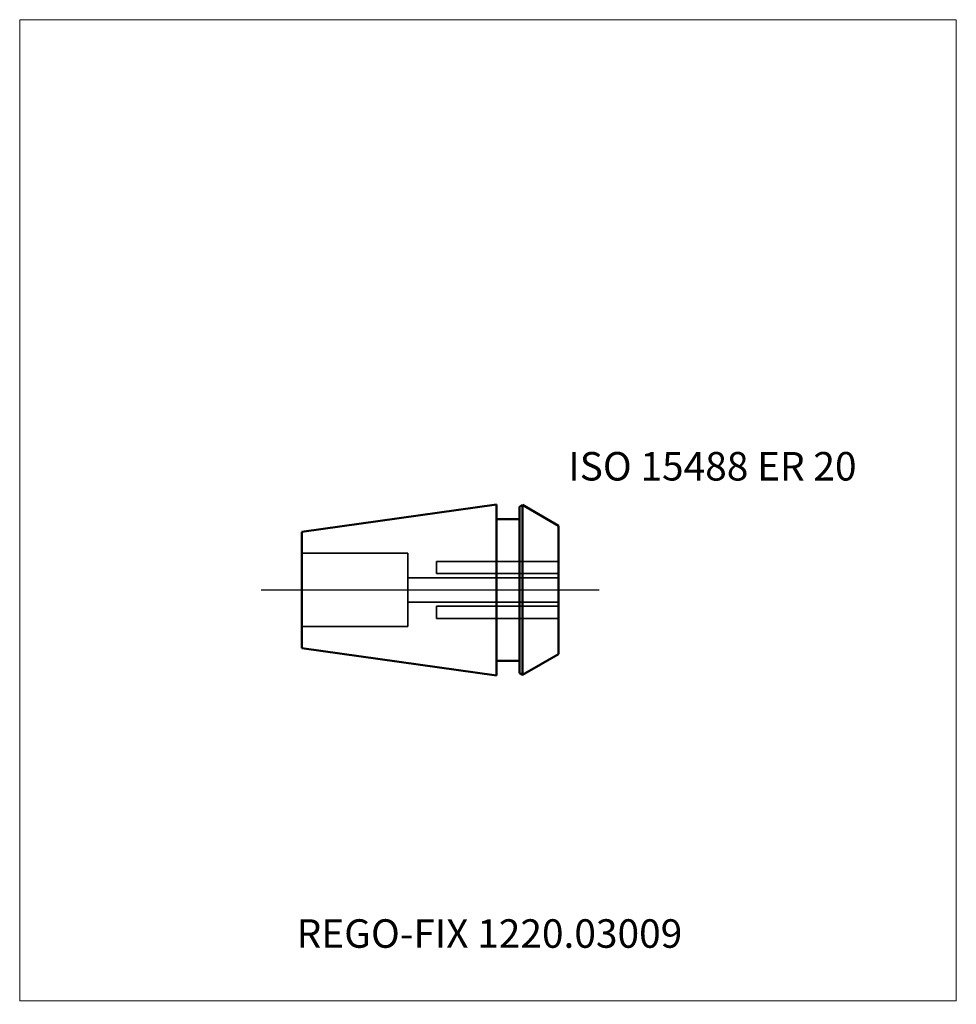
# Model space of a CAD drawing. Units: millimetres. Extents: x -55 to 60, y -51 to 70.
import ezdxf
from ezdxf.entities.mleader import LeaderData, LeaderLine
from ezdxf.lldxf.tags import DXFTag
from ezdxf.math import Vec2, Vec3

# ---------------------------------------------------------------- set-up
doc = ezdxf.new("R2010")
doc.units = ezdxf.units.MM
doc.layers.get('0').update_dxf_attribs({"plot": 0})
for name, color, linetype, lineweight in [('3', 1, 'Dashed_narrow', 35), ('SK1', 4, 'Continuous', 50), ('SK3', 1, 'Dashed_narrow', 35), ('SK4', 2, 'Long_dashed_dotted_narrow', 25)]:
    doc.layers.add(name, color=color, linetype=linetype, lineweight=lineweight)
doc.layers.add('INFMAINVIEW', color=9, linetype='Continuous', lineweight=18, plot=False)
doc.layers.add('INFTOTAL', color=9, linetype='Continuous', lineweight=18, plot=False)
doc.layers.add('SK6', color=5, linetype='Continuous')
doc.styles.add('SEACAD_Monospac821_BT', font='txt')
doc.styles.get("Standard").update_dxf_attribs({"font": 'Monospac821 BT'})
tags = doc.linetypes.add('Dashed_narrow', pattern=[9.525, 6.35, -3.175]).pattern_tags.tags
tags[6:7] = [DXFTag(74, 4), DXFTag(75, 0), DXFTag(340, '0'), DXFTag(46, 0.0), DXFTag(50, 0.0), DXFTag(44, 0.0), DXFTag(45, 0.0)]
tags[4:5] = [DXFTag(74, 4), DXFTag(75, 0), DXFTag(340, '0'), DXFTag(46, 0.0), DXFTag(50, 0.0), DXFTag(44, 0.0), DXFTag(45, 0.0)]
tags = doc.linetypes.add('Long_dashed_dotted_narrow', pattern=[28.575, 19.05, -3.175, 3.175, -3.175]).pattern_tags.tags
tags[10:11] = [DXFTag(74, 4), DXFTag(75, 0), DXFTag(340, '0'), DXFTag(46, 0.0), DXFTag(50, 0.0), DXFTag(44, 0.0), DXFTag(45, 0.0)]
tags[8:9] = [DXFTag(74, 4), DXFTag(75, 0), DXFTag(340, '0'), DXFTag(46, 0.0), DXFTag(50, 0.0), DXFTag(44, 0.0), DXFTag(45, 0.0)]
tags[6:7] = [DXFTag(74, 4), DXFTag(75, 0), DXFTag(340, '0'), DXFTag(46, 0.0), DXFTag(50, 0.0), DXFTag(44, 0.0), DXFTag(45, 0.0)]
tags[4:5] = [DXFTag(74, 4), DXFTag(75, 0), DXFTag(340, '0'), DXFTag(46, 0.0), DXFTag(50, 0.0), DXFTag(44, 0.0), DXFTag(45, 0.0)]

# ---------------------------------------------------------------- blocks, each defined once
blk = doc.blocks.new('_DOT')
at = {"color": 0}
blk.add_line((0, 0), (-1, 0), dxfattribs=at)
at = {"color": 0, "const_width": 0.333}
blk.add_lwpolyline([(-0.166, 0, 1), (0.166, 0, 1)], format="xyb", close=True, dxfattribs=at)

msp = doc.modelspace()

# ---------------------------------------------------------------- linework, layer by layer
at = {"layer": '3'}
for p, q in [((-3.84, 2), (-3.84, 3.5)), ((11.16, 3.5), (-3.84, 3.5)), ((-7.34, 1.5), (11.16, 1.5)), ((11.16, 2), (-3.84, 2)), ((-7.34, -1.5), (11.16, -1.5)), ((11.16, -2), (-3.84, -2)), ((-3.84, -2), (-3.84, -3.5)), ((11.16, -3.5), (-3.84, -3.5))]:
    msp.add_line(p, q, dxfattribs=at)
at = {"layer": 'INFMAINVIEW'}
for p, q in [((-55, -50.43), (-55, 70)), ((-55, 70), (60, 70)), ((60, 70), (60, -50.43)), ((60, -50.43), (-55, -50.43))]:
    msp.add_line(p, q, dxfattribs=at)
at = {"layer": 'INFTOTAL'}
for p, q in [((-55, 70), (60, 70)), ((-55, -50.43), (-55, 70)), ((60, 70), (60, -50.43)), ((60, -50.43), (-55, -50.43))]:
    msp.add_line(p, q, dxfattribs=at)
at = {"layer": 'SK1'}
for p, q in [((3.56, 10.5), (-20.34, 7.14)), ((3.56, 10.5), (3.56, -10.5)), ((6.36, 10.21), (6.74, 10.43)), ((6.36, -10.21), (6.36, 10.21)), ((11.16, 7.88), (6.74, 10.43)), ((6.74, 10.43), (6.74, -10.43)), ((3.56, 8.7), (6.36, 8.7)), ((11.16, 7.88), (11.16, -7.88)), ((-20.34, -7.14), (-20.34, 7.14)), ((3.56, -10.5), (-20.34, -7.14)), ((11.16, -7.88), (6.74, -10.43)), ((3.56, -8.7), (6.36, -8.7)), ((6.36, -10.21), (6.74, -10.43))]:
    msp.add_line(p, q, dxfattribs=at)
at = {"layer": 'SK3'}
for p, q in [((-20.34, 4.5), (-7.34, 4.5)), ((-7.34, 4.5), (-7.34, -4.5)), ((-20.34, -4.5), (-7.34, -4.5))]:
    msp.add_line(p, q, dxfattribs=at)
at = {"layer": 'SK4'}
msp.add_line((-25.34, 0), (16.16, 0), dxfattribs=at)

# ---------------------------------------------------------------- texts
at = {"layer": 'SK6', "style": 'SEACAD_Monospac821_BT'}
msp.add_text('ISO 15488 ER 20', height=3.5, dxfattribs=at).set_placement((12.36, 13.43))

# ---------------------------------------------------------------- leaders
at = {"layer": 'SK6'}
ml = msp.add_multileader_mtext('Standard', dxfattribs=at)
ml.set_content('{\\pxsm0.9;\\fMonospac821 BT|b0||i0||c0|p34;\\W1.;REGO-FIX 1220.03009}', color=256)
ml.set_leader_properties()
ml.set_arrow_properties(name='DOT')
ml.build(insert=Vec2(0, 0))
ml.multileader.update_dxf_attribs({"leader_type": 0, "dogleg_length": 0, "arrow_head_size": 3.5})
ctx = ml.context
ctx.base_point, ctx.char_height, ctx.arrow_head_size, ctx.landing_gap_size = Vec3(-15.13, -37.17), 3.5, 3.5, 1.23
ctx.mtext.insert = Vec3(-21, -40.43)

doc.saveas('drawing.dxf')
